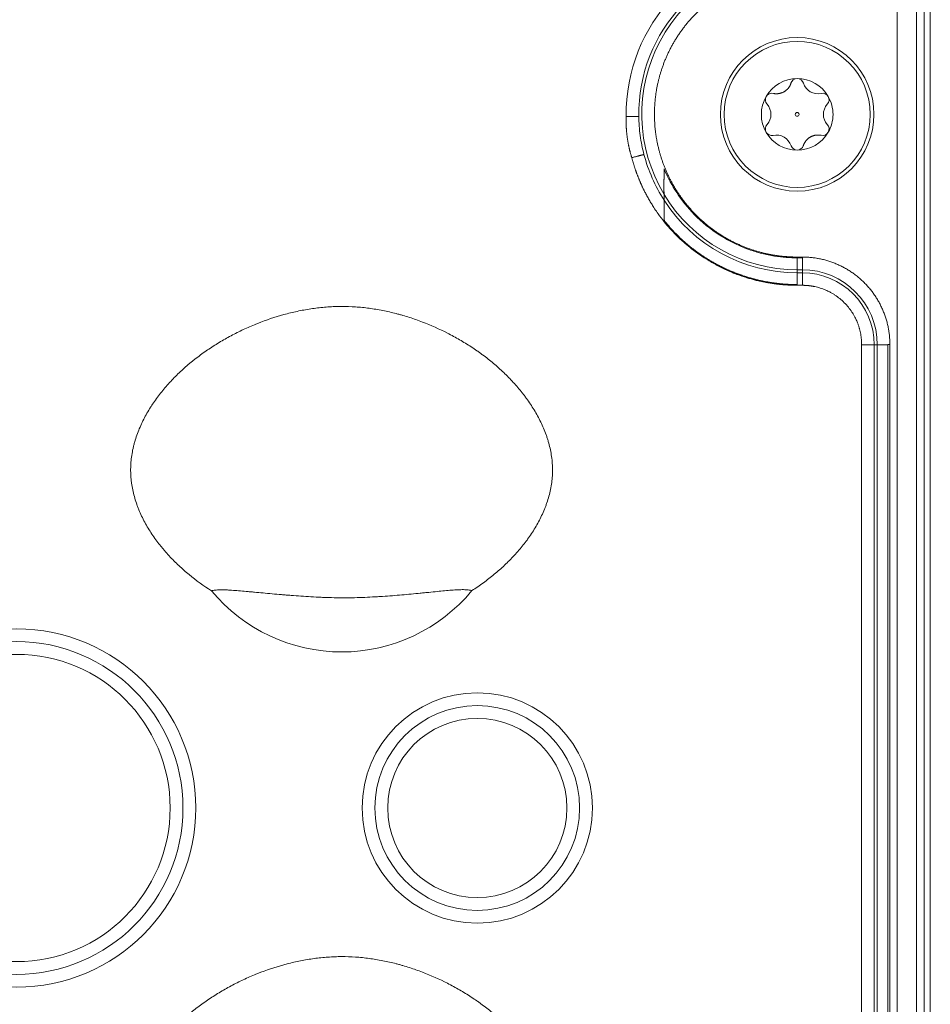
# Model space of a CAD drawing. Units: millimetres. Extents: x 6 to 415, y 5 to 292.
# Drawn here: x 112 to 121, y 237 to 247 of the extents above; entities that cross this region are included whole.
import ezdxf

# ---------------------------------------------------------------- set-up
doc = ezdxf.new("R2010")
doc.units = ezdxf.units.MM
doc.layers.add('1', color=7, linetype='Continuous', true_color=0xffffff)

msp = doc.modelspace()

# ---------------------------------------------------------------- linework, layer by layer
at = {"layer": '1', "color": 155, "linetype": 'Continuous', "lineweight": 13}
for p, q in [((121.0635, 260.1402), (121.0635, 217.4959)), ((120.9286, 260.1152), (120.9286, 217.5559)), ((121.0029, 260.1152), (121.0029, 217.5559)), ((119.7635, 244.3029), (119.7635, 244.4186)), ((119.7637, 244.4186), (119.8135, 244.4186)), ((119.7639, 244.4186), (119.7639, 244.4269)), ((119.7639, 244.4269), (119.8138, 244.4269)), ((119.8135, 244.4186), (119.8135, 244.3029)), ((119.7635, 244.2732), (119.7635, 244.3029)), ((119.7635, 244.3029), (119.8135, 244.3029)), ((119.7635, 244.1584), (119.7635, 244.2732)), ((119.7635, 244.2732), (119.8135, 244.2732)), ((119.8135, 244.3029), (119.8135, 244.2732)), ((119.8135, 244.2732), (119.8135, 244.151)), ((120.3928, 243.5711), (120.5156, 243.5711)), ((120.5156, 243.5711), (120.5453, 243.5711)), ((120.5156, 243.5711), (120.5156, 234.5211)), ((120.5453, 243.5711), (120.5453, 234.5211)), ((120.5453, 243.5711), (120.6484, 243.5711))]:
    msp.add_line(p, q, dxfattribs=at)
for centre, radius in [((119.7631, 245.8203), 0.75), ((119.7631, 245.8203), 0.7133), ((119.7631, 245.8203), 0.0188), ((112.1383, 239.0461), 1.75), ((112.1383, 239.0461), 1.625), ((112.1383, 239.0461), 1.5), ((116.6383, 239.0461), 1.125), ((116.6383, 239.0461), 1), ((116.6383, 239.0461), 0.875)]:
    msp.add_circle(centre, radius, dxfattribs=at)
for centre, radius, start, end in [((119.7639, 245.822), 1.671, 92.8239, 180.77024), ((119.7639, 245.822), 1.5479, 92.8239, 180.77024), ((119.7639, 245.822), 1.5182, 92.8239, 211.04225), ((119.7631, 245.8203), 0.35, 89.99489, 150.1461), ((119.7631, 246.1078), 0.0625, 89.97139, 165.00001), ((119.7631, 246.1078), 0.0625, 15.02239, 89.97139), ((119.7631, 245.8203), 0.35, 30.14607, 89.99489), ((119.9668, 246.1731), 0.1512, 198.93757, 281.06243), ((119.7631, 245.8203), 0.35, 150.1461, 210.1411), ((119.5141, 245.964), 0.0625, 150.28541, 225), ((119.5141, 245.964), 0.0625, 75.02239, 150.28541), ((120.0121, 245.964), 0.0625, 30.28541, 105), ((120.0121, 245.964), 0.0625, 315.02239, 30.28541), ((119.3557, 245.8203), 0.1512, 318.93757, 41.06243), ((120.1706, 245.8203), 0.1512, 138.93757, 221.06243), ((119.5141, 245.6765), 0.0625, 135.02239, 210.28001), ((120.0121, 245.6765), 0.0625, 330.27827, 45), ((119.5141, 245.6765), 0.0625, 210.28001, 282.21184), ((119.7631, 245.8203), 0.35, 210.1411, 270.00709), ((119.5594, 245.4674), 0.1512, 17.78816, 102.21184), ((119.7631, 245.8203), 0.35, 270.00709, 330.14015), ((120.0121, 245.6765), 0.0625, 255.02239, 330.27827), ((119.7631, 245.5328), 0.0625, 197.78816, 270.03972), ((119.7631, 245.5328), 0.0625, 270.03972, 342.21184), ((119.7639, 245.822), 1.5479, 194.71917, 212.82284), ((119.7635, 245.8211), 1.5182, 211.01801, 270), ((119.7635, 245.8211), 1.5479, 212.80002, 270), ((119.8135, 243.5711), 0.7318, 0, 90), ((119.8135, 243.5711), 0.7021, 0, 90), ((115.3133, 242.2211), 1.6509, 219.67044, 320.42919)]:
    msp.add_arc(centre, radius, start, end, dxfattribs=at)
for points, degree in [([(120.7389, 260.305), (120.7389, 217.747)], 1), ([(118.093, 245.7996), (118.0901, 245.717), (118.0941, 245.6357), (118.105, 245.5557), (118.1229, 245.4763), (118.1477, 245.3975)], 5), ([(118.2161, 245.8012), (118.21, 245.8012), (118.192, 245.8009), (118.1628, 245.8005), (118.1279, 245.8001), (118.093, 245.7996)], 5), ([(118.463, 244.9831), (118.4626, 245.0019), (118.4626, 245.0206), (118.463, 245.0392)], 3), ([(119.8139, 244.4269), (119.984, 244.4269), (120.2979, 244.2969), (120.5385, 244.0565), (120.6687, 243.7424), (120.6687, 243.572)], 2), ([(119.7635, 244.151), (119.8135, 244.151)], 1), ([(120.3928, 234.5212), (120.3928, 243.5712)], 1), ([(120.6484, 234.5216), (120.6484, 237.5382), (120.6484, 240.5549), (120.6484, 243.5716)], 3), ([(120.6686, 243.572), (120.6687, 234.522)], 1)]:
    msp.add_open_spline(points, degree=degree, dxfattribs=at)
for points, degree, knots in [([(119.6951, 247.2155), (119.4331, 247.2024), (119.1939, 247.0954), (119.0672, 247.0387), (118.9538, 246.9579), (118.8384, 246.8756), (118.6451, 246.6676), (118.5713, 246.546), (118.4993, 246.4274), (118.4519, 246.2964), (118.4065, 246.1709), (118.3857, 246.0386), (118.3661, 245.9142), (118.3723, 245.6617), (118.398, 245.5378), (118.4252, 245.4072), (118.4768, 245.2837), (118.5304, 245.1556), (118.6084, 245.0402), (118.6878, 244.9228), (118.891, 244.7245), (119.0107, 244.6477), (119.1275, 244.5727), (119.2574, 244.5221), (119.3816, 244.4737), (119.5134, 244.4496), (119.6373, 244.427), (119.7639, 244.4269)], 2, [0, 0, 0, 0.125, 0.125, 0.1875, 0.1875, 0.25, 0.3125, 0.3125, 0.375, 0.375, 0.4375, 0.4375, 0.5, 0.5625, 0.5625, 0.625, 0.625, 0.6875, 0.6875, 0.75, 0.8125, 0.8125, 0.875, 0.875, 0.9375, 0.9375, 1, 1, 1]), ([(119.5304, 246.0247), (119.5904, 246.0135), (119.6413, 246.0458), (119.6851, 246.0735), (119.7027, 246.1239)], 2, [0, 0, 0, 0.5, 0.5, 1, 1, 1]), ([(120.0658, 245.996), (120.0812, 245.9695), (120.0931, 245.9409), (120.1091, 245.8817), (120.1131, 245.851), (120.1131, 245.8203)], 3, [0, 0, 0, 0, 0.5, 0.5, 1, 1, 1, 1]), ([(118.2161, 245.8012), (118.2169, 245.7384), (118.2216, 245.6757), (118.2385, 245.5512), (118.2508, 245.4895), (118.2667, 245.4288)], 3, [0, 0, 0, 0, 0.5, 0.5, 1, 1, 1, 1]), ([(120.1131, 245.8203), (120.1131, 245.7899), (120.1091, 245.7595), (120.0935, 245.7007), (120.0818, 245.6724), (120.0666, 245.646)], 3, [0, 0, 0, 0, 0.5, 0.5, 1, 1, 1, 1]), ([(119.9958, 245.6158), (119.935, 245.6271), (119.8837, 245.5939), (119.8396, 245.5653), (119.8226, 245.5137)], 2, [0, 0, 0, 0.5, 0.5, 1, 1, 1]), ([(118.1478, 245.3971), (118.1486, 245.394), (118.1503, 245.3877), (118.1528, 245.3784), (118.1554, 245.3691), (118.1581, 245.3597), (118.1608, 245.3504), (118.1636, 245.3411), (118.1664, 245.3317), (118.1693, 245.3224), (118.1723, 245.313), (118.1753, 245.3037), (118.1783, 245.2944), (118.1815, 245.285), (118.1847, 245.2757), (118.1879, 245.2664), (118.1913, 245.257), (118.1946, 245.2477), (118.1981, 245.2384), (118.2016, 245.2291), (118.2051, 245.2197), (118.2088, 245.2104), (118.2124, 245.2011), (118.2162, 245.1918), (118.22, 245.1826), (118.2239, 245.1733), (118.2278, 245.164), (118.2318, 245.1547), (118.2359, 245.1455), (118.24, 245.1363), (118.2442, 245.127), (118.2484, 245.1178), (118.2527, 245.1086), (118.2571, 245.0994), (118.2615, 245.0902), (118.266, 245.0811), (118.2754, 245.0621), (118.2903, 245.0334), (118.3113, 244.9953), (118.3335, 244.9576), (118.3535, 244.9256), (118.3773, 244.8891), (118.4121, 244.8385), (118.4612, 244.774), (118.5203, 244.7045), (118.5834, 244.6378), (118.6495, 244.5757), (118.7189, 244.5171), (118.7925, 244.4611), (118.8636, 244.4134), (118.9277, 244.3747), (118.9807, 244.3454), (119.0341, 244.3182), (119.0936, 244.2907), (119.1559, 244.265), (119.2174, 244.2425), (119.2683, 244.2259), (119.3057, 244.2149), (119.3329, 244.2075), (119.3536, 244.2021), (119.3743, 244.197), (119.395, 244.1921), (119.4158, 244.1876), (119.4365, 244.1833), (119.4572, 244.1793), (119.4779, 244.1755), (119.4986, 244.1721), (119.5192, 244.1689), (119.5398, 244.166), (119.5604, 244.1633), (119.581, 244.1609), (119.6015, 244.1588), (119.6219, 244.1569), (119.6424, 244.1553), (119.6627, 244.154), (119.683, 244.1529), (119.7032, 244.1521), (119.7234, 244.1515), (119.7435, 244.1511), (119.7568, 244.1511), (119.7635, 244.151)], 3, [0, 0, 0, 0, 0.004397, 0.008802, 0.013216, 0.017639, 0.02207, 0.026509, 0.030957, 0.035413, 0.039877, 0.044349, 0.04883, 0.053318, 0.057815, 0.062319, 0.066832, 0.071352, 0.07588, 0.080416, 0.084959, 0.08951, 0.094069, 0.098634, 0.103208, 0.107789, 0.112377, 0.116972, 0.121574, 0.126184, 0.1308, 0.135424, 0.140054, 0.144691, 0.149335, 0.153986, 0.158643, 0.178345, 0.198157, 0.218073, 0.238087, 0.249799, 0.277674, 0.32196, 0.360533, 0.402337, 0.447347, 0.484445, 0.526553, 0.573602, 0.601405, 0.628968, 0.656272, 0.683304, 0.718568, 0.748359, 0.772749, 0.791815, 0.801586, 0.811332, 0.821052, 0.830746, 0.840413, 0.850052, 0.859662, 0.869244, 0.878795, 0.888317, 0.897807, 0.907266, 0.916693, 0.926087, 0.935448, 0.944775, 0.954067, 0.963325, 0.972548, 0.981735, 0.990886, 1, 1, 1, 1]), ([(118.463, 245.0392), (118.463, 245.0395), (118.463, 245.0399), (118.463, 245.0407), (118.463, 245.0415), (118.463, 245.0424), (118.4629, 245.0433), (118.4629, 245.0444), (118.4629, 245.0455), (118.4628, 245.0467), (118.4628, 245.0479), (118.4627, 245.0492), (118.4626, 245.0507), (118.4626, 245.0521), (118.4625, 245.0537), (118.4625, 245.0553), (118.4624, 245.057), (118.4623, 245.0588), (118.4623, 245.0607), (118.4622, 245.0626), (118.4622, 245.0646), (118.4621, 245.0667), (118.462, 245.0688), (118.462, 245.0711), (118.4619, 245.0734), (118.4619, 245.0758), (118.4618, 245.0782), (118.4618, 245.0807), (118.4617, 245.0833), (118.4617, 245.086), (118.4617, 245.0888), (118.4616, 245.0916), (118.4616, 245.0945), (118.4616, 245.0975), (118.4616, 245.1005), (118.4616, 245.1036), (118.4616, 245.1068), (118.4616, 245.1101), (118.4616, 245.1134), (118.4616, 245.1168), (118.4616, 245.1203), (118.4616, 245.1238), (118.4616, 245.1274), (118.4616, 245.1311), (118.4616, 245.1349), (118.4617, 245.1387), (118.4617, 245.1426), (118.4617, 245.1465), (118.4618, 245.1506), (118.4618, 245.1547), (118.4619, 245.1588), (118.4619, 245.163), (118.462, 245.1673), (118.462, 245.1717), (118.4621, 245.1761), (118.4621, 245.1806), (118.4622, 245.1851), (118.4623, 245.1897), (118.4623, 245.1944), (118.4624, 245.1991), (118.4624, 245.2039), (118.4625, 245.2087), (118.4626, 245.2136), (118.4626, 245.2186), (118.4627, 245.2236), (118.4627, 245.2287), (118.4628, 245.2338), (118.4628, 245.239), (118.4628, 245.2443), (118.4629, 245.2496), (118.4629, 245.255), (118.4629, 245.2604), (118.463, 245.2658), (118.463, 245.2714), (118.463, 245.2769), (118.463, 245.2826), (118.463, 245.2863), (118.463, 245.2882)], 3, [0, 0, 0, 0, 0.007002, 0.01412, 0.02136, 0.028729, 0.036229, 0.043868, 0.051648, 0.059574, 0.06765, 0.075879, 0.084265, 0.092812, 0.101521, 0.110396, 0.119438, 0.128652, 0.138037, 0.147598, 0.157334, 0.167249, 0.177343, 0.187618, 0.198074, 0.208714, 0.219539, 0.230548, 0.241743, 0.253125, 0.264694, 0.276451, 0.288397, 0.300531, 0.312854, 0.325366, 0.338068, 0.350959, 0.364041, 0.377312, 0.390772, 0.404423, 0.418263, 0.432293, 0.446513, 0.460921, 0.475519, 0.490306, 0.505281, 0.520445, 0.535797, 0.551337, 0.567064, 0.582979, 0.599081, 0.615369, 0.631843, 0.648504, 0.66535, 0.682381, 0.699598, 0.716999, 0.734585, 0.752354, 0.770308, 0.788445, 0.806765, 0.825269, 0.843955, 0.862824, 0.881875, 0.901108, 0.920523, 0.94012, 0.959899, 0.979859, 1, 1, 1, 1]), ([(118.463, 245.2882), (118.4901, 245.2235), (118.5247, 245.1543), (118.6138, 245.0119), (118.6683, 244.9386), (118.8019, 244.7955), (118.881, 244.7256), (119.0658, 244.5999), (119.1716, 244.544), (119.2899, 244.5016)], 3, [0, 0, 0, 0, 0.25, 0.25, 0.5, 0.5, 0.75, 0.75, 1, 1, 1, 1]), ([(118.463, 244.786), (118.463, 244.7875), (118.463, 244.7905), (118.463, 244.7949), (118.4631, 244.7994), (118.4631, 244.8038), (118.4632, 244.8083), (118.4632, 244.8127), (118.4633, 244.8172), (118.4634, 244.8216), (118.4634, 244.826), (118.4635, 244.8305), (118.4635, 244.8349), (118.4636, 244.8393), (118.4637, 244.8437), (118.4637, 244.8481), (118.4637, 244.8525), (118.4638, 244.8569), (118.4638, 244.8612), (118.4638, 244.8655), (118.4637, 244.8699), (118.4637, 244.8741), (118.4637, 244.8784), (118.4636, 244.8827), (118.4635, 244.8869), (118.4633, 244.8911), (118.4632, 244.8953), (118.463, 244.9002), (118.4627, 244.9056), (118.4625, 244.9116), (118.4624, 244.9173), (118.4623, 244.9228), (118.4623, 244.9281), (118.4623, 244.9332), (118.4623, 244.938), (118.4623, 244.9427), (118.4624, 244.947), (118.4624, 244.9512), (118.4625, 244.9551), (118.4626, 244.9588), (118.4627, 244.9623), (118.4628, 244.9655), (118.4628, 244.9685), (118.4629, 244.9713), (118.4629, 244.9738), (118.463, 244.9761), (118.463, 244.9782), (118.463, 244.9801), (118.463, 244.9817), (118.463, 244.9826), (118.463, 244.9831)], 3, [0, 0, 0, 0, 0.018976, 0.037986, 0.057029, 0.076103, 0.095205, 0.114335, 0.133489, 0.152666, 0.171864, 0.191081, 0.210314, 0.229562, 0.248822, 0.268092, 0.28737, 0.306654, 0.325942, 0.345232, 0.364522, 0.38381, 0.403093, 0.42237, 0.441638, 0.460897, 0.480144, 0.499377, 0.528082, 0.556153, 0.583601, 0.610433, 0.636659, 0.662289, 0.687333, 0.711799, 0.735698, 0.75904, 0.781834, 0.804092, 0.825824, 0.847043, 0.86776, 0.88799, 0.907746, 0.927044, 0.945899, 0.964331, 0.982357, 1, 1, 1, 1]), ([(119.7635, 244.1584), (119.76, 244.1584), (119.7531, 244.1584), (119.7427, 244.1585), (119.7324, 244.1586), (119.722, 244.1588), (119.7116, 244.1591), (119.7012, 244.1594), (119.6908, 244.1598), (119.6803, 244.1603), (119.6699, 244.1609), (119.6595, 244.1615), (119.6491, 244.1621), (119.6386, 244.1629), (119.6282, 244.1637), (119.6178, 244.1645), (119.6074, 244.1655), (119.5969, 244.1665), (119.5865, 244.1676), (119.5761, 244.1687), (119.5656, 244.1699), (119.5552, 244.1712), (119.5448, 244.1725), (119.5344, 244.1739), (119.524, 244.1754), (119.5136, 244.1769), (119.5031, 244.1785), (119.4928, 244.1802), (119.4824, 244.1819), (119.472, 244.1837), (119.4616, 244.1856), (119.4513, 244.1875), (119.4409, 244.1896), (119.4306, 244.1916), (119.4202, 244.1938), (119.4099, 244.196), (119.3996, 244.1982), (119.3893, 244.2006), (119.3791, 244.203), (119.3688, 244.2054), (119.3585, 244.208), (119.3483, 244.2106), (119.3381, 244.2132), (119.3279, 244.2159), (119.3177, 244.2187), (119.3076, 244.2216), (119.2974, 244.2245), (119.2873, 244.2275), (119.2772, 244.2306), (119.2671, 244.2337), (119.2571, 244.2368), (119.247, 244.2401), (119.237, 244.2434), (119.227, 244.2468), (119.2171, 244.2502), (119.2071, 244.2537), (119.1972, 244.2572), (119.1873, 244.2608), (119.1775, 244.2645), (119.1676, 244.2683), (119.1578, 244.2721), (119.148, 244.2759), (119.1383, 244.2798), (119.1286, 244.2838), (119.1189, 244.2879), (119.1092, 244.2919), (119.0996, 244.2961), (119.09, 244.3003), (119.0804, 244.3046), (119.0709, 244.3089), (119.0614, 244.3133), (119.0519, 244.3178), (119.0425, 244.3223), (119.0331, 244.3268), (119.0238, 244.3314), (119.0144, 244.3361), (119.0052, 244.3408), (118.9959, 244.3456), (118.9867, 244.3504), (118.9775, 244.3553), (118.9684, 244.3603), (118.9593, 244.3653), (118.9502, 244.3703), (118.9412, 244.3754), (118.9322, 244.3806), (118.9233, 244.3858), (118.9144, 244.391), (118.9056, 244.3963), (118.8968, 244.4017), (118.888, 244.4071), (118.8793, 244.4125), (118.8706, 244.418), (118.862, 244.4236), (118.8534, 244.4291), (118.8448, 244.4348), (118.8363, 244.4405), (118.8279, 244.4462), (118.8195, 244.452), (118.8111, 244.4578), (118.8028, 244.4637), (118.7945, 244.4696), (118.7863, 244.4755), (118.7781, 244.4815), (118.77, 244.4875), (118.7619, 244.4936), (118.7539, 244.4997), (118.7459, 244.5059), (118.7379, 244.5121), (118.7301, 244.5183), (118.7222, 244.5246), (118.7144, 244.5309), (118.7067, 244.5372), (118.699, 244.5436), (118.6914, 244.5501), (118.6838, 244.5565), (118.6762, 244.563), (118.6688, 244.5695), (118.6613, 244.5761), (118.654, 244.5827), (118.6466, 244.5893), (118.6393, 244.596), (118.6321, 244.6027), (118.625, 244.6094), (118.6178, 244.6162), (118.6108, 244.6229), (118.6038, 244.6298), (118.5968, 244.6366), (118.5899, 244.6435), (118.583, 244.6504), (118.5762, 244.6573), (118.5695, 244.6642), (118.5628, 244.6712), (118.5561, 244.6782), (118.5496, 244.6853), (118.543, 244.6923), (118.5365, 244.6994), (118.5301, 244.7065), (118.5237, 244.7136), (118.5174, 244.7208), (118.5112, 244.7279), (118.505, 244.7351), (118.4988, 244.7423), (118.4927, 244.7496), (118.4867, 244.7568), (118.4807, 244.7641), (118.4747, 244.7714), (118.4688, 244.7787), (118.465, 244.7836), (118.463, 244.786)], 3, [0, 0, 0, 0, 0.006937, 0.01388, 0.020829, 0.027784, 0.034745, 0.041711, 0.048683, 0.05566, 0.062642, 0.069629, 0.076621, 0.083617, 0.090618, 0.097624, 0.104633, 0.111647, 0.118664, 0.125686, 0.132711, 0.139739, 0.146771, 0.153805, 0.160843, 0.167883, 0.174927, 0.181972, 0.18902, 0.19607, 0.203123, 0.210177, 0.217233, 0.22429, 0.231349, 0.238408, 0.245469, 0.252531, 0.259594, 0.266657, 0.273721, 0.280785, 0.287849, 0.294913, 0.301976, 0.30904, 0.316102, 0.323164, 0.330226, 0.337286, 0.344345, 0.351402, 0.358458, 0.365513, 0.372565, 0.379616, 0.386664, 0.393711, 0.400754, 0.407795, 0.414833, 0.421869, 0.428901, 0.43593, 0.442955, 0.449977, 0.456995, 0.46401, 0.47102, 0.478026, 0.485028, 0.492025, 0.499017, 0.506005, 0.512987, 0.519965, 0.526937, 0.533904, 0.540865, 0.547821, 0.55477, 0.561714, 0.568651, 0.575583, 0.582507, 0.589425, 0.596337, 0.603241, 0.610138, 0.617028, 0.623911, 0.630786, 0.637654, 0.644514, 0.651366, 0.65821, 0.665046, 0.671874, 0.678693, 0.685504, 0.692306, 0.699099, 0.705883, 0.712658, 0.719424, 0.72618, 0.732927, 0.739665, 0.746393, 0.753111, 0.759819, 0.766516, 0.773204, 0.779881, 0.786548, 0.793205, 0.79985, 0.806485, 0.813109, 0.819722, 0.826324, 0.832915, 0.839494, 0.846062, 0.852618, 0.859163, 0.865696, 0.872217, 0.878726, 0.885223, 0.891708, 0.898181, 0.904641, 0.911089, 0.917524, 0.923947, 0.930356, 0.936753, 0.943138, 0.949509, 0.955867, 0.962212, 0.968543, 0.974862, 0.981167, 0.987458, 0.993736, 1, 1, 1, 1]), ([(119.2899, 244.5016), (119.3334, 244.4859), (119.3761, 244.473), (119.4597, 244.4516), (119.5005, 244.4433), (119.5798, 244.4304), (119.6183, 244.4258), (119.6928, 244.42), (119.7289, 244.4187), (119.7637, 244.4186)], 3, [0, 0, 0, 0, 0.25, 0.25, 0.5, 0.5, 0.75, 0.75, 1, 1, 1, 1]), ([(119.8135, 244.151), (119.8156, 244.151), (119.8198, 244.151), (119.826, 244.1509), (119.8323, 244.1507), (119.8386, 244.1505), (119.8449, 244.1502), (119.8513, 244.1498), (119.8576, 244.1494), (119.864, 244.1489), (119.8704, 244.1483), (119.8769, 244.1476), (119.8833, 244.1469), (119.8898, 244.1461), (119.8963, 244.1452), (119.9028, 244.1442), (119.9093, 244.1432), (119.9158, 244.1421), (119.9289, 244.1397), (119.9487, 244.1355), (119.9749, 244.1286), (120.0011, 244.1203), (120.0238, 244.1118), (120.0507, 244.1007), (120.0783, 244.0876), (120.1078, 244.0713), (120.1412, 244.0505), (120.1802, 244.0218), (120.2242, 243.982), (120.2638, 243.9379), (120.2892, 243.9034), (120.3052, 243.8786), (120.3154, 243.8619), (120.3296, 243.836), (120.3424, 243.8092), (120.3517, 243.7867), (120.3573, 243.7721), (120.3618, 243.7594), (120.3659, 243.7467), (120.3698, 243.734), (120.3734, 243.7212), (120.3766, 243.7085), (120.3795, 243.6958), (120.3822, 243.6831), (120.3845, 243.6704), (120.3865, 243.6578), (120.3883, 243.6452), (120.3897, 243.6327), (120.3909, 243.6202), (120.3918, 243.6079), (120.3924, 243.5956), (120.3928, 243.5834), (120.3928, 243.5753), (120.3928, 243.5712)], 3, [0, 0, 0, 0, 0.006835, 0.013699, 0.020594, 0.027518, 0.034471, 0.041454, 0.048466, 0.055506, 0.062575, 0.069672, 0.076798, 0.083951, 0.091132, 0.098339, 0.105574, 0.112835, 0.120123, 0.149542, 0.17935, 0.209522, 0.240025, 0.259019, 0.30543, 0.340662, 0.370118, 0.434914, 0.500037, 0.565191, 0.630006, 0.640761, 0.662379, 0.694707, 0.737965, 0.760037, 0.774877, 0.78964, 0.804325, 0.818927, 0.833443, 0.847871, 0.862207, 0.876449, 0.890594, 0.90464, 0.918584, 0.932424, 0.946159, 0.959785, 0.973302, 0.986708, 1, 1, 1, 1]), ([(116.5859, 241.1694), (116.6049, 241.1815), (116.6237, 241.194), (116.661, 241.2195), (116.6795, 241.2325), (116.7343, 241.2724), (116.7699, 241.3), (116.8392, 241.3572), (116.8728, 241.3868), (116.9381, 241.4483), (116.9696, 241.4801), (117.0306, 241.5462), (117.0599, 241.5804), (117.095, 241.6248), (117.102, 241.6338), (117.1157, 241.6518), (117.1359, 241.6791), (117.1552, 241.7069), (117.1925, 241.7633), (117.2156, 241.8019), (117.258, 241.8811), (117.2774, 241.9218), (117.2988, 241.9741), (117.3029, 241.9847), (117.3109, 242.0059), (117.3148, 242.0167), (117.3258, 242.0489), (117.3325, 242.0705), (117.3504, 242.1357), (117.3595, 242.1797), (117.3685, 242.2467), (117.3707, 242.2691), (117.3727, 242.3031), (117.3732, 242.3144), (117.3736, 242.3315), (117.3737, 242.3372), (117.3737, 242.3486), (117.3737, 242.3543), (117.3729, 242.4054), (117.3688, 242.4502), (117.3546, 242.539), (117.3445, 242.5829), (117.3286, 242.6373), (117.3252, 242.6482), (117.3181, 242.6698), (117.3071, 242.702), (117.2948, 242.7335), (117.2685, 242.7957), (117.2488, 242.836), (117.2059, 242.9148), (117.1825, 242.9532), (117.145, 243.0095), (117.1321, 243.028), (117.1121, 243.0555), (117.1053, 243.0646), (117.0916, 243.0826), (117.0847, 243.0916), (117.0498, 243.1358), (117.0206, 243.17), (116.9602, 243.2361), (116.9289, 243.268), (116.8642, 243.3297), (116.8308, 243.3595), (116.7622, 243.4172), (116.7269, 243.445), (116.6816, 243.4785), (116.6725, 243.4851), (116.6541, 243.4983), (116.6449, 243.5048), (116.6171, 243.5242), (116.5984, 243.5368), (116.5419, 243.5738), (116.5037, 243.5972), (116.4263, 243.6421), (116.387, 243.6634), (116.2678, 243.7242), (116.1864, 243.7605), (116.0611, 243.8085), (116.0188, 243.8234), (115.9545, 243.844), (115.933, 243.8506), (115.9004, 243.86), (115.8896, 243.8631), (115.8678, 243.8691), (115.8132, 243.8836), (115.7585, 243.8961), (115.6705, 243.9134), (115.6264, 243.9207), (115.5379, 243.9326), (115.4935, 243.9371), (115.4043, 243.9432), (115.3596, 243.9447), (115.2922, 243.9446), (115.2697, 243.9442), (115.2358, 243.9429), (115.2245, 243.9424), (115.2019, 243.9412), (115.1906, 243.9405), (115.1342, 243.9364), (115.0893, 243.9317), (115.0002, 243.9196), (114.956, 243.9122), (114.8681, 243.8948), (114.8245, 243.8849), (114.6944, 243.8511), (114.6088, 243.8237), (114.5138, 243.7873), (114.5032, 243.7832), (114.4822, 243.7748), (114.4508, 243.7621), (114.4198, 243.7488), (114.3581, 243.7213), (114.3176, 243.702), (114.2377, 243.6613), (114.1984, 243.64), (114.1209, 243.5953), (114.0827, 243.5719), (114.0077, 243.5229), (113.9708, 243.4973), (113.9164, 243.4572), (113.8895, 243.4368), (113.863, 243.4156), (113.8454, 243.4014), (113.8366, 243.3942), (113.7932, 243.3579), (113.7595, 243.3279), (113.6944, 243.2659), (113.6629, 243.2339), (113.6022, 243.1677), (113.5731, 243.1336), (113.5173, 243.063), (113.4907, 243.0265), (113.4593, 242.9792), (113.4531, 242.9697), (113.441, 242.9506), (113.4231, 242.9217), (113.4063, 242.8923), (113.3741, 242.8329), (113.3547, 242.7924), (113.3201, 242.7093), (113.305, 242.6667), (113.2894, 242.612), (113.2864, 242.601), (113.2808, 242.579), (113.273, 242.5459), (113.2668, 242.5126), (113.2567, 242.4459), (113.2529, 242.401), (113.2523, 242.3332), (113.253, 242.3106), (113.2552, 242.2764), (113.2561, 242.265), (113.2584, 242.2424), (113.2597, 242.2312), (113.2674, 242.1751), (113.2766, 242.131), (113.2946, 242.0658), (113.3013, 242.0443), (113.3123, 242.0122), (113.3162, 242.0015), (113.3242, 241.9803), (113.3283, 241.9697), (113.3499, 241.917), (113.3693, 241.8762), (113.4119, 241.797), (113.4351, 241.7585), (113.4849, 241.6837), (113.5115, 241.6474), (113.5466, 241.6031), (113.5538, 241.5943), (113.5682, 241.5769), (113.5755, 241.5682), (113.5977, 241.5424), (113.6128, 241.5256), (113.6589, 241.4759), (113.6907, 241.4442), (113.7562, 241.3829), (113.7899, 241.3534), (113.8937, 241.2682), (113.9665, 241.2158), (114.0425, 241.1672)], 3, [0, 0, 0, 0, 0.007812, 0.007812, 0.015625, 0.015625, 0.03125, 0.03125, 0.046875, 0.046875, 0.0625, 0.0625, 0.078125, 0.078125, 0.082031, 0.082031, 0.085937, 0.09375, 0.09375, 0.109375, 0.109375, 0.125, 0.125, 0.128906, 0.128906, 0.132812, 0.132812, 0.140625, 0.140625, 0.15625, 0.15625, 0.164062, 0.164062, 0.167969, 0.167969, 0.169922, 0.169922, 0.171875, 0.171875, 0.1875, 0.1875, 0.203125, 0.203125, 0.207031, 0.207031, 0.210937, 0.21875, 0.21875, 0.234375, 0.234375, 0.25, 0.25, 0.257812, 0.257812, 0.261719, 0.261719, 0.265625, 0.265625, 0.28125, 0.28125, 0.296875, 0.296875, 0.3125, 0.3125, 0.328125, 0.328125, 0.332031, 0.332031, 0.335937, 0.335937, 0.34375, 0.34375, 0.359375, 0.359375, 0.375, 0.375, 0.40625, 0.40625, 0.421875, 0.421875, 0.429687, 0.429687, 0.433594, 0.433594, 0.4375, 0.453125, 0.453125, 0.46875, 0.46875, 0.484375, 0.484375, 0.5, 0.5, 0.507812, 0.507812, 0.511719, 0.511719, 0.515625, 0.515625, 0.53125, 0.53125, 0.546875, 0.546875, 0.5625, 0.5625, 0.59375, 0.59375, 0.597656, 0.597656, 0.601562, 0.609375, 0.609375, 0.625, 0.625, 0.640625, 0.640625, 0.65625, 0.65625, 0.671875, 0.671875, 0.679687, 0.683594, 0.683594, 0.6875, 0.6875, 0.703125, 0.703125, 0.71875, 0.71875, 0.734375, 0.734375, 0.75, 0.75, 0.753906, 0.753906, 0.757812, 0.765625, 0.765625, 0.78125, 0.78125, 0.796875, 0.796875, 0.800781, 0.800781, 0.804687, 0.8125, 0.8125, 0.828125, 0.828125, 0.835937, 0.835937, 0.839844, 0.839844, 0.84375, 0.84375, 0.859375, 0.859375, 0.867187, 0.867187, 0.871094, 0.871094, 0.875, 0.875, 0.890625, 0.890625, 0.90625, 0.90625, 0.921875, 0.921875, 0.925781, 0.925781, 0.929687, 0.929687, 0.9375, 0.9375, 0.953125, 0.953125, 0.96875, 0.96875, 1, 1, 1, 1]), ([(120.6484, 243.572), (120.6519, 243.572), (120.6553, 243.572), (120.662, 243.572), (120.6654, 243.572), (120.6687, 243.572)], 3, [0, 0, 0, 0, 0.5, 0.5, 1, 1, 1, 1]), ([(114.0425, 241.1672), (114.045, 241.1679), (114.0477, 241.1686), (114.0532, 241.17), (114.056, 241.1706), (114.065, 241.1723), (114.0714, 241.1733), (114.0917, 241.1756), (114.1068, 241.1765), (114.1399, 241.1771), (114.158, 241.1769), (114.1823, 241.1761), (114.1872, 241.1759), (114.1973, 241.1754), (114.2125, 241.1747), (114.2284, 241.1737), (114.261, 241.1716), (114.2837, 241.1699), (114.3313, 241.166), (114.3561, 241.1638), (114.3949, 241.1602), (114.408, 241.159), (114.4347, 241.1565), (114.4482, 241.1553), (114.4892, 241.1514), (114.5172, 241.1487), (114.5745, 241.1434), (114.6331, 241.1379), (114.6942, 241.1326), (114.7332, 241.1293), (114.741, 241.1286), (114.7567, 241.1273), (114.7803, 241.1254), (114.8357, 241.121), (114.8838, 241.1174), (114.9809, 241.1108), (115.0467, 241.1069), (115.1303, 241.1033), (115.1471, 241.1026), (115.1808, 241.1015), (115.2313, 241.0999), (115.2816, 241.0991), (115.3821, 241.0987), (115.4489, 241.1), (115.5486, 241.1037), (115.5818, 241.1052), (115.6232, 241.1074), (115.6314, 241.1078), (115.648, 241.1088), (115.6563, 241.1092), (115.6809, 241.1107), (115.6973, 241.1117), (115.7784, 241.1171), (115.8416, 241.1221), (115.9641, 241.1326), (116.0236, 241.1383), (116.0955, 241.1454), (116.1097, 241.1468), (116.1309, 241.1489), (116.138, 241.1496), (116.1519, 241.151), (116.1866, 241.1545), (116.2198, 241.1579), (116.2712, 241.163), (116.2959, 241.1654), (116.3436, 241.1698), (116.3664, 241.1718), (116.3992, 241.1743), (116.4099, 241.175), (116.4255, 241.176), (116.4307, 241.1763), (116.4408, 241.1769), (116.4457, 241.1771), (116.4701, 241.1782), (116.4882, 241.1787), (116.5214, 241.1783), (116.5366, 241.1776), (116.557, 241.1754), (116.5634, 241.1745), (116.5723, 241.1728), (116.5752, 241.1722), (116.5808, 241.1709), (116.5834, 241.1701), (116.5859, 241.1694)], 3, [0, 0, 0, 0, 0.007813, 0.007813, 0.015625, 0.015625, 0.03125, 0.03125, 0.0625, 0.0625, 0.09375, 0.09375, 0.101563, 0.101563, 0.109375, 0.125, 0.125, 0.15625, 0.15625, 0.1875, 0.1875, 0.203125, 0.203125, 0.21875, 0.21875, 0.25, 0.25, 0.28125, 0.3125, 0.3125, 0.320313, 0.320313, 0.328125, 0.34375, 0.375, 0.375, 0.4375, 0.4375, 0.453125, 0.453125, 0.46875, 0.5, 0.5, 0.5625, 0.5625, 0.59375, 0.59375, 0.601563, 0.601563, 0.609375, 0.609375, 0.625, 0.625, 0.6875, 0.6875, 0.75, 0.75, 0.765625, 0.765625, 0.773438, 0.773438, 0.78125, 0.8125, 0.8125, 0.84375, 0.84375, 0.875, 0.875, 0.890625, 0.890625, 0.898438, 0.898438, 0.90625, 0.90625, 0.9375, 0.9375, 0.96875, 0.96875, 0.984375, 0.984375, 0.992188, 0.992188, 1, 1, 1, 1]), ([(116.5859, 234.8194), (116.6049, 234.8315), (116.6237, 234.844), (116.661, 234.8695), (116.6795, 234.8825), (116.7343, 234.9224), (116.7699, 234.95), (116.8392, 235.0072), (116.8728, 235.0368), (116.9381, 235.0983), (116.9696, 235.1301), (117.0306, 235.1962), (117.0599, 235.2304), (117.095, 235.2748), (117.102, 235.2838), (117.1157, 235.3018), (117.1359, 235.3291), (117.1552, 235.3569), (117.1925, 235.4133), (117.2156, 235.4519), (117.258, 235.5311), (117.2774, 235.5718), (117.2988, 235.6241), (117.3029, 235.6347), (117.3109, 235.6559), (117.3148, 235.6667), (117.3258, 235.6989), (117.3325, 235.7205), (117.3504, 235.7857), (117.3595, 235.8297), (117.3685, 235.8967), (117.3707, 235.9191), (117.3727, 235.9531), (117.3732, 235.9644), (117.3736, 235.9815), (117.3737, 235.9872), (117.3737, 235.9986), (117.3737, 236.0043), (117.3729, 236.0554), (117.3688, 236.1002), (117.3546, 236.189), (117.3445, 236.2329), (117.3286, 236.2873), (117.3252, 236.2982), (117.3181, 236.3198), (117.3071, 236.352), (117.2948, 236.3835), (117.2685, 236.4457), (117.2488, 236.486), (117.2059, 236.5648), (117.1825, 236.6032), (117.145, 236.6595), (117.1321, 236.678), (117.1121, 236.7055), (117.1053, 236.7146), (117.0916, 236.7326), (117.0847, 236.7416), (117.0498, 236.7858), (117.0206, 236.82), (116.9602, 236.8861), (116.9289, 236.918), (116.8642, 236.9797), (116.8308, 237.0095), (116.7622, 237.0672), (116.7269, 237.095), (116.6816, 237.1285), (116.6725, 237.1351), (116.6541, 237.1483), (116.6449, 237.1548), (116.6171, 237.1742), (116.5984, 237.1868), (116.5419, 237.2238), (116.5037, 237.2472), (116.4263, 237.2921), (116.387, 237.3134), (116.2678, 237.3742), (116.1864, 237.4105), (116.0611, 237.4585), (116.0188, 237.4734), (115.9545, 237.494), (115.933, 237.5006), (115.9004, 237.51), (115.8896, 237.5131), (115.8678, 237.5191), (115.8132, 237.5336), (115.7585, 237.5461), (115.6705, 237.5634), (115.6264, 237.5707), (115.5379, 237.5826), (115.4935, 237.5871), (115.4043, 237.5932), (115.3596, 237.5947), (115.2922, 237.5946), (115.2697, 237.5942), (115.2358, 237.5929), (115.2245, 237.5924), (115.2019, 237.5912), (115.1906, 237.5905), (115.1342, 237.5864), (115.0893, 237.5817), (115.0002, 237.5696), (114.956, 237.5622), (114.8681, 237.5448), (114.8245, 237.5349), (114.6944, 237.5011), (114.6088, 237.4737), (114.5138, 237.4373), (114.5032, 237.4332), (114.4822, 237.4248), (114.4508, 237.4121), (114.4198, 237.3988), (114.3581, 237.3713), (114.3176, 237.352), (114.2377, 237.3113), (114.1984, 237.29), (114.1209, 237.2453), (114.0827, 237.2219), (114.0077, 237.1729), (113.9708, 237.1473), (113.9164, 237.1072), (113.8895, 237.0868), (113.863, 237.0656), (113.8454, 237.0514), (113.8366, 237.0442), (113.7932, 237.0079), (113.7595, 236.9779), (113.6944, 236.9159), (113.6629, 236.8839), (113.6022, 236.8177), (113.5731, 236.7836), (113.5173, 236.713), (113.4907, 236.6765), (113.4593, 236.6292), (113.4531, 236.6197), (113.441, 236.6006), (113.4231, 236.5717), (113.4063, 236.5423), (113.3741, 236.4829), (113.3547, 236.4424), (113.3201, 236.3593), (113.305, 236.3167), (113.2894, 236.262), (113.2864, 236.251), (113.2808, 236.229), (113.273, 236.1959), (113.2668, 236.1626), (113.2567, 236.0959), (113.2529, 236.051), (113.2523, 235.9832), (113.253, 235.9606), (113.2552, 235.9264), (113.2561, 235.915), (113.2584, 235.8924), (113.2597, 235.8812), (113.2674, 235.8251), (113.2766, 235.781), (113.2946, 235.7158), (113.3013, 235.6943), (113.3123, 235.6622), (113.3162, 235.6515), (113.3242, 235.6303), (113.3283, 235.6197), (113.3499, 235.567), (113.3693, 235.5262), (113.4119, 235.447), (113.4351, 235.4085), (113.4849, 235.3337), (113.5115, 235.2974), (113.5466, 235.2531), (113.5538, 235.2443), (113.5682, 235.2269), (113.5755, 235.2182), (113.5977, 235.1924), (113.6128, 235.1756), (113.6589, 235.1259), (113.6907, 235.0942), (113.7562, 235.0329), (113.7899, 235.0034), (113.8937, 234.9182), (113.9665, 234.8658), (114.0425, 234.8172)], 3, [0, 0, 0, 0, 0.007812, 0.007812, 0.015625, 0.015625, 0.03125, 0.03125, 0.046875, 0.046875, 0.0625, 0.0625, 0.078125, 0.078125, 0.082031, 0.082031, 0.085937, 0.09375, 0.09375, 0.109375, 0.109375, 0.125, 0.125, 0.128906, 0.128906, 0.132812, 0.132812, 0.140625, 0.140625, 0.15625, 0.15625, 0.164062, 0.164062, 0.167969, 0.167969, 0.169922, 0.169922, 0.171875, 0.171875, 0.1875, 0.1875, 0.203125, 0.203125, 0.207031, 0.207031, 0.210937, 0.21875, 0.21875, 0.234375, 0.234375, 0.25, 0.25, 0.257812, 0.257812, 0.261719, 0.261719, 0.265625, 0.265625, 0.28125, 0.28125, 0.296875, 0.296875, 0.3125, 0.3125, 0.328125, 0.328125, 0.332031, 0.332031, 0.335937, 0.335937, 0.34375, 0.34375, 0.359375, 0.359375, 0.375, 0.375, 0.40625, 0.40625, 0.421875, 0.421875, 0.429688, 0.429688, 0.433594, 0.433594, 0.4375, 0.453125, 0.453125, 0.46875, 0.46875, 0.484375, 0.484375, 0.5, 0.5, 0.507813, 0.507813, 0.511719, 0.511719, 0.515625, 0.515625, 0.53125, 0.53125, 0.546875, 0.546875, 0.5625, 0.5625, 0.59375, 0.59375, 0.597656, 0.597656, 0.601563, 0.609375, 0.609375, 0.625, 0.625, 0.640625, 0.640625, 0.65625, 0.65625, 0.671875, 0.671875, 0.679688, 0.683594, 0.683594, 0.6875, 0.6875, 0.703125, 0.703125, 0.71875, 0.71875, 0.734375, 0.734375, 0.75, 0.75, 0.753906, 0.753906, 0.757813, 0.765625, 0.765625, 0.78125, 0.78125, 0.796875, 0.796875, 0.800781, 0.800781, 0.804688, 0.8125, 0.8125, 0.828125, 0.828125, 0.835938, 0.835938, 0.839844, 0.839844, 0.84375, 0.84375, 0.859375, 0.859375, 0.867188, 0.867188, 0.871094, 0.871094, 0.875, 0.875, 0.890625, 0.890625, 0.90625, 0.90625, 0.921875, 0.921875, 0.925781, 0.925781, 0.929688, 0.929688, 0.9375, 0.9375, 0.953125, 0.953125, 0.96875, 0.96875, 1, 1, 1, 1])]:
    msp.add_open_spline(points, degree=degree, knots=knots, dxfattribs=at)
for points, weights in [([(118.2667, 245.4288), (118.2561, 245.426), (118.2091, 245.4136), (118.1477, 245.3975)], [0.994243365683, 0.839126518245, 0.83912806574, 0.994248008169]), ([(119.7635, 244.151), (119.7635, 244.1535), (119.7635, 244.1559), (119.7635, 244.1584)], [0.994176241495, 0.987157881942, 0.980457259001, 0.974074372672])]:
    msp.add_rational_spline(points, weights, degree=3, dxfattribs=at)
msp.add_rational_spline([(119.8135, 244.4269), (119.8135, 244.4266), (119.8135, 244.4263), (119.8135, 244.4235), (119.8135, 244.4211), (119.8135, 244.4186)], [1, 1, 1, 0.992941394263, 0.986202233268, 0.979782517014], degree=3, knots=[0, 0, 0, 0, 0.115291, 0.115291, 1, 1, 1, 1], dxfattribs=at)

doc.saveas('drawing.dxf')
